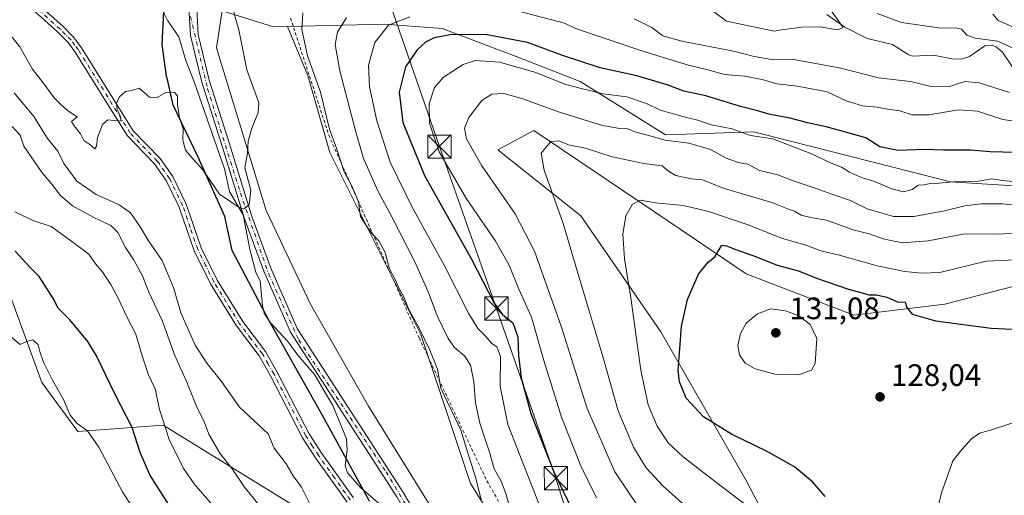
# Model space of a CAD drawing. Units: metres. Extents: x 616612 to 620036, y 4791898 to 4794271.
# Drawn here: x 616821 to 617139, y 4793117 to 4793270 of the extents above; entities that cross this region are included whole.
import ezdxf

# ---------------------------------------------------------------- set-up
doc = ezdxf.new("R2010")
doc.units = ezdxf.units.M
doc.header["$MEASUREMENT"] = 0
doc.linetypes.add('DGN Style 2', pattern=[1.648017, 0.98881, -0.659207])
doc.linetypes.add('DGN Style 4', pattern=[2.638475, 1.318413, -0.659207, 0.001648, -0.659207])
for name, color, linetype, lineweight in [('Alambrada', 7, 'DGN Style 2', 0), ('Arbolado forestal CxS', 92, 'Continuous', 0), ('Camino Cxs', 7, 'Continuous', 0), ('Camino eje', 30, 'DGN Style 4', 13), ('Comarca', 135, 'Continuous', 13), ('Comarca CxS', 21, 'Continuous', 0), ('Comunidad autónoma', 142, 'Continuous', 30), ('Comunidad Autónoma CxS', 142, 'Continuous', 0), ('Corriente natural lineal', 142, 'Continuous', 13), ('Curva de nivel maestra', 30, 'Continuous', 30), ('Curva de nivel normal', 30, 'Continuous', 0), ('Matorral CxS', 135, 'Continuous', 0), ('Municipio', 91, 'Continuous', 13), ('Municipio CxS', 4, 'Continuous', 0), ('Pastizal CxS', 92, 'Continuous', 0), ('Pista pavimentada Cxs', 135, 'Continuous', 0), ('Pista pavimentada eje', 135, 'DGN Style 4', 0), ('Prado CxS', 92, 'Continuous', 0), ('Provincia', 7, 'Continuous', 0), ('Provincia CxS', 1, 'Continuous', 0), ('Punto de cota en terreno', 7, 'Continuous', 0), ('Rótulo de punto de cota en terreno', 7, 'Continuous', 0), ('Surgencia fuente', 7, 'Continuous', 0), ('Tendido', 6, 'Continuous', 0), ('Torre de tendido puntual', 7, 'Continuous', 0)]:
    doc.layers.add(name, color=color, linetype=linetype, lineweight=lineweight)
doc.styles.add('Style-Arial', font='txt')

# ---------------------------------------------------------------- blocks, each defined once
blk = doc.blocks.new('*U14')
at = {"layer": 'Municipio CxS', "color": 4, "linetype": 'Continuous', "lineweight": 0, "flags": 128}
blk.add_lwpolyline([(616933.752, 4793114.61905), (616919.011, 4793141.55905), (616901.392, 4793172.89605), (616889.402, 4793195.56305), (616887.035, 4793206.58405), (616878.414, 4793225.75405), (616870.346, 4793242.51705), (616869.606, 4793245.85305), (616868.716, 4793249.86005), (616868.265, 4793251.89005), (616866.802, 4793262.16505), (616867.628, 4793279.22405)], dxfattribs=at)
blk = doc.blocks.new('5PATER')
at = {"layer": 'Matorral CxS', "linetype": 'Continuous', "lineweight": 0}
h = blk.add_hatch(color=51, dxfattribs=at)
edge = h.paths.add_edge_path()
edge.add_ellipse((0, 0), major_axis=(-0.11, -0.111), ratio=0.999422, start_angle=0, end_angle=360)
blk = doc.blocks.new('5TTEND')
at = {"layer": 'Surgencia fuente', "color": 7, "linetype": 'Continuous', "lineweight": 0}
for p, q in [((-0.375, 0.3754), (0.375, -0.3746)), ((0.372, 0.3784), (-0.372, -0.3776))]:
    blk.add_line(p, q, dxfattribs=at)
at = {"layer": 'Surgencia fuente', "color": 7, "linetype": 'Continuous', "lineweight": 0, "flags": 128}
blk.add_lwpolyline([(-0.375, -0.3746), (0.375, -0.3746), (0.375, 0.3754), (-0.375, 0.3754), (-0.372, -0.3776)], dxfattribs=at)

msp = doc.modelspace()

# ---------------------------------------------------------------- linework, layer by layer
at = {"layer": 'Alambrada', "color": 7, "linetype": 'DGN Style 2', "lineweight": 0}
msp.add_polyline3d([(616908.2601, 4793270.6801, 92.4438), (616920.6201, 4793232.9001, 91.4039), (616949.8101, 4793167.3401, 92.7864), (616971.6901, 4793121.1301, 96.4697), (617010.3501, 4793053.8601, 98.8298), (617029.4201, 4793018.3501, 101.1564), (617035.3201, 4793006.2001, 97.0678), (617040.6901, 4792995.1601, 96.3197), (617041.2401, 4792994.0201, 95.9966), (617048.7901, 4792976.3901, 97.6479), (617048.0701, 4792971.9001, 97.7315), (617037.1701, 4792960.4001, 94.3773)], dxfattribs=at)
at = {"layer": 'Arbolado forestal CxS', "color": 92, "linetype": 'Continuous', "lineweight": 0}
for points in [[(617026.9445, 4792820.6399, 93.7209), (617041.7613, 4792854.5067, 94.6039), (617044.9363, 4792894.7235, 88.9804), (617048.1113, 4792908.4817, 86.856), (616984.6111, 4792962.4569, 90.5128), (616959.2111, 4793010.0821, 89.2638), (616908.4111, 4793113.7989, 87.1141), (616867.1359, 4793139.1989, 96.1679), (616839.6191, 4793137.0823, 105.6015), (616827.9775, 4793152.9573, 106.047), (616800.4607, 4793228.0991, 93.837), (616778.2357, 4793230.2157, 96.4784), (616739.0773, 4793221.7491, 95.4893), (616713.6773, 4793205.8741, 91.4306), (616704.1523, 4793179.4157, 88.5808), (616685.5741, 4793165.9833, 78.8239), (616685.2286, 4793166.9008, 78.6742), (616662.9971, 4793167.4771, 85.3426), (616661.6341, 4793167.5171, 85.729), (616661.8189, 4793209.0491, 79.3891), (616647.0021, 4793251.3825, 76.966), (616662.8771, 4793300.0659, 76.5617)], [(617181.1031, 4793214.0119, 108.0021), (617121.3619, 4793217.8035, 104.9263), (617070.1803, 4793230.7883, 104.1315), (617057.8275, 4793233.9221, 104.4149), (617029.3991, 4793233.0085, 109.1713), (617001.8473, 4793250.2275, 103.4546), (616981.1823, 4793258.2633, 103.2056), (616957.2365, 4793267.3625, 97.0891), (616938.6223, 4793268.6923, 93.3316), (616907.2457, 4793267.9177, 83.0504), (616902.7809, 4793267.8075, 81.7143), (616886.1645, 4793273.0271, 79.4285), (616884.4089, 4793261.0881, 79.6088), (616900.4425, 4793208.5391, 80.5309), (616914.6939, 4793178.2559, 81.7035), (616933.3993, 4793145.3015, 82.1819), (616956.1013, 4793108.8007, 83.0259)], [(616907.2457, 4793267.9177, 83.0504), (616902.7809, 4793267.8075, 81.7143), (616886.1645, 4793273.0271, 79.4285), (616884.4089, 4793261.0881, 79.6088), (616900.4425, 4793208.5391, 80.5309), (616914.6939, 4793178.2559, 81.7035), (616933.3993, 4793145.3015, 82.1819), (616956.1013, 4793108.8007, 83.0259)], [(617243.9535, 4793160.5431, 104.5222), (617241.3841, 4793172.6997, 101.6928), (617231.8105, 4793196.4119, 98.2633), (617214.0067, 4793188.0603, 105.4241), (617212.7501, 4793187.4709, 106.1938), (617181.1031, 4793214.0119, 108.0021), (617121.3619, 4793217.8035, 104.9263), (617070.1803, 4793230.7883, 104.1315), (617057.8275, 4793233.9221, 104.4149), (617029.3991, 4793233.0085, 109.1713), (617001.8473, 4793250.2275, 103.4546), (616981.1823, 4793258.2633, 103.2056), (616957.2365, 4793267.3625, 97.0891), (616938.6223, 4793268.6923, 93.3316), (616907.2457, 4793267.9177, 83.0504)], [(617026.9445, 4792820.6399, 93.7209), (617041.7613, 4792854.5067, 94.6039), (617044.9363, 4792894.7235, 88.9804), (617048.1113, 4792908.4817, 86.856), (616984.6111, 4792962.4569, 90.5128), (616959.2111, 4793010.0821, 89.2638), (616908.4111, 4793113.7989, 87.1141), (616867.1359, 4793139.1989, 96.1679), (616839.6191, 4793137.0823, 105.6015), (616827.9775, 4793152.9573, 106.047), (616800.4607, 4793228.0991, 93.837), (616778.2357, 4793230.2157, 96.4784), (616739.0773, 4793221.7491, 95.4893), (616713.6773, 4793205.8741, 91.4306), (616704.1523, 4793179.4157, 88.5808), (616685.5741, 4793165.9833, 78.8239)]]:
    msp.add_polyline3d(points, dxfattribs=at)
at = {"layer": 'Camino Cxs', "color": 7, "linetype": 'Continuous', "lineweight": 0}
for points in [[(616825.3801, 4793276.4201, 89.9061), (616834.7301, 4793268.0401, 89.1516), (616838.3301, 4793264.4001, 86.7694), (616840.8001, 4793261.1101, 84.5113), (616857.4901, 4793234.3001, 88.8006), (616866.1601, 4793225.3001, 93.6586), (616870.3001, 4793219.5401, 93.757), (616874.5901, 4793210.6001, 89.9857), (616879.4401, 4793196.4201, 93.2769), (616884.6101, 4793186.0401, 95.1277), (616892.8701, 4793172.6301, 88.8385), (616900.2301, 4793162.9301, 85.0245), (616903.9801, 4793156.3201, 84.5615), (616914.2701, 4793136.3601, 90.3719), (616918.4001, 4793129.9901, 97.0654), (616928.6101, 4793115.6801, 102.3696)], [(616825.3801, 4793276.4201, 89.9061), (616834.7301, 4793268.0401, 89.1516), (616838.3301, 4793264.4001, 86.7694), (616840.8001, 4793261.1101, 84.5113), (616857.4901, 4793234.3001, 88.8006), (616866.1601, 4793225.3001, 93.6586), (616870.3001, 4793219.5401, 93.757), (616874.5901, 4793210.6001, 89.9857), (616879.4401, 4793196.4201, 93.2769), (616884.6101, 4793186.0401, 95.1277), (616892.8701, 4793172.6301, 88.8385), (616900.2301, 4793162.9301, 85.0245), (616903.9801, 4793156.3201, 84.5615), (616914.2701, 4793136.3601, 90.3719), (616918.4001, 4793129.9901, 97.0654), (616928.6101, 4793115.6801, 102.3696)], [(616926.5101, 4793114.3201, 101.6848), (616916.3301, 4793128.5801, 98.6767), (616912.1101, 4793135.1001, 93.9679), (616901.7801, 4793155.1301, 85.0575), (616898.1301, 4793161.5501, 83.5415), (616890.8101, 4793171.2201, 89.9217), (616882.4301, 4793184.8301, 92.0705), (616877.1301, 4793195.4601, 94.8648), (616872.2701, 4793209.6501, 88.3524), (616868.1401, 4793218.2601, 92.727), (616864.2401, 4793223.6901, 93.1703), (616855.5101, 4793232.7501, 93.6615), (616838.7301, 4793259.7001, 87.9855), (616836.4401, 4793262.7701, 87.6602), (616833.0101, 4793266.2201, 89.2839), (616823.6201, 4793274.6401, 90.9753)], [(616926.5101, 4793114.3201, 101.6848), (616916.3301, 4793128.5801, 98.6767), (616912.1101, 4793135.1001, 93.9679), (616901.7801, 4793155.1301, 85.0575), (616898.1301, 4793161.5501, 83.5415), (616890.8101, 4793171.2201, 89.9217), (616882.4301, 4793184.8301, 92.0705), (616877.1301, 4793195.4601, 94.8648), (616872.2701, 4793209.6501, 88.3524), (616868.1401, 4793218.2601, 92.727), (616864.2401, 4793223.6901, 93.1703), (616855.5101, 4793232.7501, 93.6615), (616838.7301, 4793259.7001, 87.9855), (616836.4401, 4793262.7701, 87.6602), (616833.0101, 4793266.2201, 89.2839), (616823.6201, 4793274.6401, 90.9753)]]:
    msp.add_polyline3d(points, dxfattribs=at)
at = {"layer": 'Camino eje', "color": 30, "linetype": 'DGN Style 4', "lineweight": 13}
msp.add_polyline3d([(616927.5601, 4793115.0001, 102.3791), (616922.4551, 4793122.1551, 100.9567), (616917.3651, 4793129.2851, 97.6189), (616915.3001, 4793132.4701, 95.1818), (616913.1901, 4793135.7301, 92.1257), (616902.8801, 4793155.7251, 84.5811), (616901.0551, 4793158.9351, 84.0694), (616899.1801, 4793162.2401, 83.8954), (616895.5001, 4793167.0901, 88.0783), (616891.8401, 4793171.9251, 88.9497), (616883.5201, 4793185.4351, 93.5874), (616880.9351, 4793190.6251, 98.4099), (616878.2851, 4793195.9401, 93.8317), (616875.8551, 4793203.0351, 84.5071), (616873.4301, 4793210.1251, 89.1598), (616869.2201, 4793218.9001, 93.2968), (616865.2001, 4793224.4951, 93.4497), (616856.5001, 4793233.5251, 91.3201), (616839.7651, 4793260.4051, 86.1669), (616838.6201, 4793261.9401, 86.3341), (616837.3851, 4793263.5851, 87.2071), (616835.5851, 4793265.4051, 88.2473), (616833.8701, 4793267.1301, 88.8807), (616824.5001, 4793275.5301, 90.4141)], dxfattribs=at)
at = {"layer": 'Comarca', "color": 135, "linetype": 'Continuous', "lineweight": 13, "flags": 128}
msp.add_lwpolyline([(616933.752, 4793114.6191), (616919.011, 4793141.5591), (616901.392, 4793172.8961), (616889.402, 4793195.5631), (616887.035, 4793206.5841), (616878.414, 4793225.7541), (616870.346, 4793242.5171), (616869.606, 4793245.8531), (616868.716, 4793249.8601), (616868.265, 4793251.8901), (616866.802, 4793262.1651), (616867.628, 4793279.2241)], dxfattribs=at)
at = {"layer": 'Comarca CxS', "color": 21, "linetype": 'Continuous', "lineweight": 0, "flags": 128}
msp.add_lwpolyline([(616933.752, 4793114.6191), (616919.011, 4793141.5591), (616901.392, 4793172.8961), (616889.402, 4793195.5631), (616887.035, 4793206.5841), (616878.414, 4793225.7541), (616870.346, 4793242.5171), (616869.606, 4793245.8531), (616868.716, 4793249.86), (616868.265, 4793251.8901), (616866.802, 4793262.165), (616867.628, 4793279.2241)], dxfattribs=at)
at = {"layer": 'Comunidad autónoma', "color": 142, "linetype": 'Continuous', "lineweight": 30, "flags": 128}
msp.add_lwpolyline([(616933.752, 4793114.6191), (616919.011, 4793141.5591), (616901.392, 4793172.8961), (616889.402, 4793195.5631), (616887.035, 4793206.5841), (616878.414, 4793225.7541), (616870.346, 4793242.5171), (616869.606, 4793245.8531), (616868.716, 4793249.8601), (616868.265, 4793251.8901), (616866.802, 4793262.1651), (616867.628, 4793279.2241)], dxfattribs=at)
at = {"layer": 'Comunidad Autónoma CxS', "color": 142, "linetype": 'Continuous', "lineweight": 0, "flags": 128}
msp.add_lwpolyline([(616933.752, 4793114.6191), (616919.011, 4793141.5591), (616901.392, 4793172.8961), (616889.402, 4793195.5631), (616887.035, 4793206.5841), (616878.414, 4793225.7541), (616870.346, 4793242.5171), (616869.606, 4793245.8531), (616868.716, 4793249.86), (616868.265, 4793251.8901), (616866.802, 4793262.165), (616867.628, 4793279.2241)], dxfattribs=at)
at = {"layer": 'Corriente natural lineal', "color": 142, "linetype": 'Continuous', "lineweight": 13}
for points in [[(616941.3583, 4793109.931, 81.2181), (616930.9072, 4793118.9839, 81.2793), (616926.7047, 4793123.7203, 81.184), (616925.8784, 4793126.0118, 81.1287), (616926.6097, 4793131.0506, 80.8656), (616926.3092, 4793134.7204, 80.8456), (616921.9532, 4793145.5013, 80.9965), (616915.9881, 4793155.5231, 81.0824), (616910.5811, 4793161.7692, 80.3286), (616907.3958, 4793166.2211, 80.6854), (616901.7224, 4793172.3564, 80.7329), (616899.767, 4793175.3177, 80.8593), (616899.1768, 4793177.7399, 80.8409), (616898.4199, 4793185.7597, 80.655), (616897.0975, 4793188.5404, 80.482), (616895.1765, 4793195.9963, 79.8102), (616892.9593, 4793207.1644, 79.1048), (616888.5924, 4793214.6136, 79.1405), (616886.9307, 4793222.0318, 78.9609), (616877.1091, 4793250.047, 79.0406), (616874.4061, 4793256.9463, 78.8149), (616872.1568, 4793264.6533, 78.615), (616868.5992, 4793269.7923, 78.9178), (616867.4356, 4793272.2027, 78.6936)], [(617141.529, 4793254.6954, 89.1902), (617138.1848, 4793259.6352, 89.615), (617136.2428, 4793261.2963, 89.7592), (617134.8324, 4793261.943, 89.6977), (617132.5263, 4793261.6833, 89.3277), (617127.4838, 4793258.2713, 88.0597), (617124.9308, 4793257.4401, 87.4725), (617121.8589, 4793257.4719, 87.0405), (617115.9488, 4793258.6811, 87.1351), (617109.0875, 4793258.4061, 87.2257), (617107.6858, 4793258.9123, 87.2839), (617102.6517, 4793262.1089, 86.8772), (617094.5327, 4793264.1257, 86.4911), (617087.2985, 4793267.7304, 85.4395), (617081.4541, 4793271.8742, 85.7487)]]:
    msp.add_polyline3d(points, dxfattribs=at)
at = {"layer": 'Curva de nivel maestra', "color": 30, "linetype": 'Continuous', "lineweight": 30, "flags": 128}
for points, elevation in [([(617142.43, 4793227.2701), (617134.2, 4793227.4401), (617127.85, 4793228.0301), (617119.13, 4793228.0401), (617112.88, 4793228.2601), (617104.49, 4793227.9101), (617098.55, 4793229.0701), (617094.05, 4793231.9501), (617088.66, 4793233.5101), (617081.3, 4793235.5201), (617075.18, 4793236.8801), (617070.07, 4793238.2401), (617062.69, 4793239.6001), (617058.77, 4793240.8101), (617053.56, 4793242.1201), (617042.38, 4793245.5201), (617035.24, 4793247.1001), (617029.88, 4793249.1501), (617020.07, 4793252.0801), (617008.23, 4793254.6001), (616996.43, 4793258.4601), (616984.8, 4793262.8301), (616971.79, 4793265.2301), (616960.35, 4793265.3401), (616954.69, 4793264.3201), (616951.86, 4793262.9501), (616949.14, 4793260.4601), (616945.4, 4793254.9401), (616943.35, 4793246.7801), (616944.57, 4793236.9301), (616951.48, 4793219.8501), (616966.73, 4793192.7601), (616974.07, 4793178.5601), (616976.76, 4793174.9501), (616980.08, 4793172.2401), (616981.68, 4793167.7201), (616981.88, 4793161.6801), (616982.73, 4793154.4901), (616985.85, 4793142.9301), (616993.27, 4793124.0801), (617000.74, 4793108.7201)], 100), ([(617080.9, 4793116.1701), (617076.79, 4793120.8201), (617071.01, 4793125.6801), (617062.01, 4793130.7201), (617050.7, 4793136.2101), (617041.65, 4793141.8601), (617036.03, 4793147.9201), (617033.9, 4793153.1401), (617033.47, 4793156.8401), (617034.48, 4793171.0801), (617036.46, 4793179.7501), (617039.99, 4793187.9201), (617042.99, 4793191.7501), (617045.34, 4793193.5701), (617047.51, 4793197.3201), (617049.08, 4793197.1401), (617052.03, 4793195.8801), (617058.7, 4793193.5301), (617065.37, 4793190.8901), (617072.28, 4793189.0401), (617078.16, 4793186.6401), (617088.46, 4793183.1201), (617092.91, 4793181.9701), (617095.06, 4793181.2801), (617097.53, 4793181.2401), (617100.83, 4793180.5401), (617104.29, 4793179.0001), (617106.81, 4793178.8601), (617107.25, 4793177.1401), (617109.03, 4793175.0201), (617116.53, 4793172.8301), (617134.55, 4793170.4801), (617143.43, 4793170.0801)], 125), ([(616868.88, 4793113.6101), (616862.8, 4793123.1501), (616859.7, 4793130.3001), (616857.16, 4793138.3701), (616851.63, 4793149.0801), (616845.64, 4793161.5201), (616842.79, 4793166.2201), (616836.97, 4793173.1801), (616833.26, 4793176.9601), (616831.48, 4793180.3101), (616827.08, 4793187.2101), (616824.3, 4793190.0201), (616819.36, 4793195.3801)], 100)]:
    msp.add_lwpolyline(points, dxfattribs=dict(at, elevation=elevation))
at = {"layer": 'Curva de nivel normal', "color": 30, "linetype": 'Continuous', "lineweight": 0, "flags": 128}
for points, elevation in [([(616816.84, 4793266.4), (616820.86, 4793261.4), (616824.92, 4793254.16), (616828.43, 4793249.79), (616831.95, 4793244.97), (616834.45, 4793242.47), (616836.57, 4793240.59), (616839.36, 4793238.83), (616837.57, 4793237.26), (616838.42, 4793235.85), (616840.4, 4793233.26), (616841.49, 4793231.18), (616843.5, 4793229.84), (616845.03, 4793228.44), (616845.62, 4793229.36), (616845.94, 4793232.06), (616847.57, 4793236.32), (616849.26, 4793237.85), (616851.36, 4793237.55), (616853.6, 4793237.37), (616853.21, 4793239.25), (616852.24, 4793241.12), (616852.03, 4793243.07), (616852.88, 4793245.14), (616854.97, 4793246.95), (616857.05, 4793247.32), (616859.38, 4793248.08), (616862.72, 4793245.18), (616865.22, 4793244.99), (616868.04, 4793246.63), (616870.7, 4793246.72), (616871.74, 4793245.62), (616871.76, 4793242.74), (616872.42, 4793238.51), (616873.63, 4793234.93), (616873.54, 4793231.22), (616874.33, 4793227.98), (616876.8, 4793225.06), (616879.99, 4793221.66), (616885.32, 4793213.77), (616892.01, 4793209.25), (616893.4, 4793209.14), (616894.92, 4793210.48), (616895.42, 4793215.04), (616893.53, 4793222.27), (616894.39, 4793227.07), (616894.63, 4793230.93), (616895.78, 4793235.17), (616897.81, 4793240.22), (616898.05, 4793243.28), (616894.11, 4793253.97), (616891.57, 4793266.92), (616889.12, 4793275.52)], 80), ([(617145.76, 4793236.86), (617138.27, 4793237.89), (617130.11, 4793240.6), (617124.03, 4793241.08), (617114.45, 4793239.46), (617109.04, 4793239.4), (617104.99, 4793240.7), (617101.18, 4793241.22), (617097.75, 4793241.96), (617092.98, 4793242.35), (617087.7, 4793243.98), (617081.53, 4793246.84), (617071.96, 4793248.74), (617065.34, 4793249.41), (617060.58, 4793250.81), (617054.83, 4793251.92), (617048.36, 4793252.41), (617042.98, 4793253.92), (617036.82, 4793255.52), (617027.97, 4793258.2), (617021.04, 4793260.32), (617000.25, 4793267.32), (616996.75, 4793269.06), (616982.31, 4793272.8)], 95), ([(617082.91, 4793273.07), (617085.82, 4793269.07), (617086.6, 4793267.52), (617084.85, 4793266.89), (617079.27, 4793267.91), (617073.4, 4793267.78), (617066.8, 4793266.84), (617064.47, 4793266.51), (617049.03, 4793269.73), (617044.81, 4793272.84)], 85), ([(616912.24, 4793272.36), (616911.88, 4793267.04), (616913.74, 4793258.54), (616917.96, 4793246.72), (616920.83, 4793234.77), (616923.12, 4793228.7), (616925.63, 4793220.97), (616928.06, 4793216.51), (616930.18, 4793211.29), (616930.87, 4793206.63), (616932.89, 4793203.39), (616934.5, 4793201.08), (616936.82, 4793198.7), (616938.86, 4793194.9), (616940.28, 4793189.67), (616942.09, 4793186.25), (616943.4, 4793183.27), (616944.81, 4793180.67), (616946.37, 4793176.73), (616949.67, 4793170.75), (616953.29, 4793163.41), (616955.73, 4793157.31), (616956.76, 4793151.08), (616963.31, 4793137.52), (616966.45, 4793127.11), (616968.08, 4793122.08), (616969.83, 4793115)], 85), ([(616979.5, 4793110.72), (616977.94, 4793116.75), (616976.31, 4793121.08), (616973.98, 4793125.09), (616972.47, 4793130.43), (616969.41, 4793139.78), (616967.97, 4793146.34), (616967.45, 4793153.26), (616966.38, 4793158.55), (616964.53, 4793161.5), (616961.21, 4793164.29), (616959.16, 4793167.19), (616955.59, 4793174.54), (616953.09, 4793181.51), (616948.63, 4793191.46), (616941.02, 4793206.5), (616936.6, 4793214.71), (616931.81, 4793225.28), (616929.14, 4793234.71), (616924.19, 4793253.64), (616922.68, 4793262.16), (616923.44, 4793266.15), (616926.36, 4793270.86)], 90), ([(616946.83, 4793271.08), (616939.88, 4793268.44), (616935.5, 4793262.81), (616933.43, 4793255.48), (616933.75, 4793248.45), (616936.16, 4793237.52), (616940.4, 4793224.1), (616947.52, 4793209.56), (616957.87, 4793190.9), (616965.69, 4793175.4), (616968.71, 4793170.42), (616971.36, 4793167.77), (616973.14, 4793165.61), (616974.94, 4793164.46), (616976.08, 4793161.33), (616975.92, 4793151.75), (616978.4, 4793139.41), (616988.34, 4793114.08)], 95), ([(617019.29, 4793270.4), (617024.95, 4793267.64), (617028.52, 4793265), (617034.64, 4793263.22), (617051.36, 4793260.05), (617057.97, 4793258.27), (617064.27, 4793257.19), (617070.24, 4793257.41), (617085.95, 4793254.46), (617098.14, 4793251.43), (617108.46, 4793250.16), (617115.62, 4793248.43), (617121.09, 4793248.58), (617126.03, 4793250.22), (617130.63, 4793249.81), (617140.43, 4793246.66)], 90), ([(617142.88, 4793260.37), (617136.68, 4793263.18), (617129.38, 4793264.2), (617126.7, 4793265.16), (617124.98, 4793267.15), (617123, 4793267.56), (617118.33, 4793267.48), (617105.62, 4793269.29), (617097.77, 4793272.19)], 90), ([(617135.1, 4793271.94), (617136.8, 4793269.9), (617146.69, 4793265.64)], 95), ([(617144.74, 4793217.54), (617138.15, 4793218.18), (617134.8, 4793218.78), (617130.39, 4793218.02), (617123.36, 4793217.88), (617117.7, 4793217.3), (617114.96, 4793217.23), (617112.74, 4793216.85), (617110.98, 4793216.7), (617109, 4793215.28), (617106.2, 4793214.56), (617102.46, 4793215.5), (617096.9, 4793217.94), (617092.66, 4793219.16), (617088.73, 4793220.96), (617086.24, 4793222.49), (617082.62, 4793223.96), (617076.5, 4793226.87), (617064.03, 4793231.67), (617056.86, 4793232.72), (617050.91, 4793234.95), (617044.26, 4793236.16), (617039.38, 4793237.86), (617036.55, 4793238.45), (617033.88, 4793239.26), (617027.68, 4793240.92), (617023.21, 4793243.13), (617016.84, 4793245.27), (617009.2, 4793246.25), (617002.6, 4793247.78), (616997.22, 4793249.25), (616987.19, 4793253.22), (616975.72, 4793256.42), (616968.05, 4793256.99), (616963.97, 4793255.72), (616957.67, 4793251.6), (616954.72, 4793248.22), (616953.06, 4793243.02), (616953.19, 4793236.73), (616956.3, 4793227.47), (616965.12, 4793212.25), (616974.4, 4793198.87), (616978.92, 4793190.85), (616982, 4793183.08), (616986.1, 4793174.08), (616990.06, 4793160.08), (616995.76, 4793141.75), (617002.04, 4793126.08), (617007.1, 4793115.72)], 105), ([(616914.91, 4793112.85), (616911.78, 4793119.13), (616909.14, 4793122.85), (616906.83, 4793126.7), (616903.01, 4793131.79), (616901.04, 4793136.35), (616891.81, 4793145.02), (616885.96, 4793153.29), (616881.2, 4793159.22), (616877.43, 4793165.06), (616872.79, 4793175.51), (616870.56, 4793183.36), (616866.81, 4793192.4), (616862.37, 4793198.74), (616859.75, 4793203.28), (616856.57, 4793207.75), (616852.88, 4793210.34), (616845.54, 4793213.7), (616839.27, 4793217.97), (616835.01, 4793223.76), (616833.1, 4793227.64), (616829.81, 4793231.82), (616825.32, 4793238.87), (616818.98, 4793246.5)], 85), ([(617143.32, 4793210.16), (617138.16, 4793210.65), (617131.31, 4793210.68), (617126.04, 4793210.08), (617119.42, 4793208.46), (617109.56, 4793206.6), (617102.94, 4793206.62), (617094.48, 4793209.05), (617089.13, 4793211.8), (617082.78, 4793213.89), (617078.02, 4793215.68), (617070.92, 4793218.03), (617065.66, 4793220.04), (617059.71, 4793221.42), (617055.95, 4793223.45), (617052.84, 4793224.04), (617048.92, 4793225.39), (617043.92, 4793228.19), (617036.9, 4793230.23), (617029.3, 4793231.24), (617023.53, 4793232.9), (617019.77, 4793233.8), (617017.23, 4793234.93), (617014.58, 4793234.98), (617009, 4793235.98), (616995.45, 4793240.14), (616983, 4793244.76), (616977.11, 4793246.3), (616973.3, 4793246.15), (616970.09, 4793244.06), (616965.84, 4793238.52), (616964.42, 4793235.1), (616965.09, 4793231.72), (616970, 4793222.98), (616980.82, 4793207.4), (616987.08, 4793195.4), (616995.63, 4793171.17), (617004.04, 4793144.58), (617013.05, 4793124.09), (617020.48, 4793112.85)], 110), ([(616818.34, 4793235.69), (616820.98, 4793232.86), (616822.19, 4793229.3), (616828.04, 4793220.73), (616831.18, 4793217.07), (616833.94, 4793213.32), (616837.84, 4793210.04), (616844.72, 4793206.22), (616850.24, 4793203.7), (616852.49, 4793201.4), (616854.95, 4793196.56), (616857.51, 4793192.71), (616860.42, 4793187.45), (616862.51, 4793182.15), (616866.79, 4793172.99), (616870.88, 4793161.64), (616874.81, 4793153.09), (616877.76, 4793145.51), (616880.48, 4793140.07), (616881.83, 4793136.24), (616885.44, 4793130.13), (616889.42, 4793125.11), (616893.4, 4793119.15), (616898.55, 4793112.79)], 90), ([(617039.7, 4793109.56), (617028.52, 4793119.56), (617023.08, 4793125.42), (617018.99, 4793132.09), (617014.05, 4793143.75), (617009.11, 4793161.35), (617001.65, 4793186.16), (616996.34, 4793204.28), (616990.14, 4793221.5), (616989.23, 4793227), (616990.83, 4793229.03), (616992.29, 4793230.78), (616994.92, 4793231.02), (616997.99, 4793229.75), (617003.54, 4793228.63), (617012.15, 4793225.86), (617022.33, 4793223.72), (617028.3, 4793222.9), (617030.34, 4793221.23), (617032.67, 4793219.82), (617037.7, 4793218.74), (617041.26, 4793218.48), (617048.03, 4793215.71), (617063.7, 4793211.11), (617069.03, 4793209), (617071.03, 4793208.28), (617073.21, 4793206.98), (617076.29, 4793206.28), (617081.34, 4793205.45), (617089.92, 4793202.24), (617095.18, 4793200.95), (617099.67, 4793199.37), (617105.84, 4793198.07), (617114.14, 4793198.72), (617126.03, 4793200.95), (617136.18, 4793200.84), (617149.28, 4793201.38)], 115), ([(617058.13, 4793111.31), (617045.52, 4793120.85), (617035.09, 4793128.93), (617030.22, 4793133.48), (617026.72, 4793138.89), (617023.78, 4793145.72), (617021.36, 4793156.98), (617018.16, 4793180.28), (617016.14, 4793192.92), (617015.58, 4793200.92), (617016.57, 4793206.78), (617018.7, 4793210.6), (617021.29, 4793211.83), (617026.12, 4793211.02), (617035.08, 4793210.11), (617042.94, 4793208.31), (617056.37, 4793203.74), (617066.85, 4793199.56), (617074.68, 4793197.28), (617079.53, 4793195.44), (617085.14, 4793194.21), (617097.7, 4793190.68), (617106.6, 4793188.8), (617111.99, 4793188.31), (617117.94, 4793188.48), (617132.91, 4793192.11), (617142.54, 4793192.61)], 120), ([(616883.91, 4793112.4), (616877.11, 4793120.24), (616873.65, 4793125.17), (616869.09, 4793134.55), (616865.96, 4793144.27), (616864.57, 4793150.94), (616862.34, 4793155.65), (616859.98, 4793162.62), (616858.33, 4793168.56), (616855.26, 4793174.42), (616852.65, 4793180.21), (616850.26, 4793184.62), (616847.42, 4793188.78), (616845.3, 4793191.32), (616843.09, 4793194.4), (616837.22, 4793198.88), (616831.02, 4793203.34), (616825.34, 4793205.2), (616819.2, 4793208.05)], 95), ([(617063.36, 4793176.77), (617059.03, 4793175.16), (617055.43, 4793172.12), (617053.54, 4793168.82), (617052.74, 4793164.88), (617053.28, 4793161.9), (617055.1, 4793159.16), (617058.29, 4793157.32), (617065.1, 4793155.53), (617072.36, 4793155.38), (617076.5, 4793156.9), (617077.7, 4793159.04), (617078.26, 4793167.14), (617076.06, 4793171.64), (617072.45, 4793174.5), (617068.06, 4793176.15), (617063.36, 4793176.77)], 130), ([(616859.75, 4793108.94), (616854.13, 4793117.36), (616846.33, 4793132.08), (616842.71, 4793137.37), (616839.38, 4793139.66), (616837.1, 4793142.35), (616834.95, 4793147.43), (616831.5, 4793153.53), (616828.53, 4793159.55), (616827.28, 4793162.95), (616826.73, 4793165.16), (616825.05, 4793166.74), (616823.05, 4793166.23), (616820.97, 4793165.18), (616817.7, 4793167.97)], 105), ([(617149.01, 4792963.59), (617128.13, 4792988.95), (617116.19, 4793002.01), (617112.7, 4793008.76), (617108.52, 4793021.25), (617106.37, 4793036.43), (617104.34, 4793054.39), (617105.38, 4793069.4), (617108.54, 4793083.76), (617111.84, 4793094.33), (617114.9, 4793102.98), (617118.46, 4793117.33), (617122.16, 4793127.64), (617125.12, 4793131.41), (617128.13, 4793134.71), (617130.74, 4793136.56), (617134.66, 4793137.69), (617145.54, 4793141.26)], 130)]:
    msp.add_lwpolyline(points, dxfattribs=dict(at, elevation=elevation))
at = {"layer": 'Municipio', "color": 91, "linetype": 'Continuous', "lineweight": 13, "flags": 128}
msp.add_lwpolyline([(616933.752, 4793114.6191), (616919.011, 4793141.5591), (616901.392, 4793172.8961), (616889.402, 4793195.5631), (616887.035, 4793206.5841), (616878.414, 4793225.7541), (616870.346, 4793242.5171), (616869.606, 4793245.8531), (616868.716, 4793249.8601), (616868.265, 4793251.8901), (616866.802, 4793262.1651), (616867.628, 4793279.2241)], dxfattribs=at)
at = {"layer": 'Pastizal CxS', "color": 92, "linetype": 'Continuous', "lineweight": 0}
for points in [[(617116.8947, 4792851.5479, 89.0021), (617110.0031, 4792888.2995, 93.6014), (617072.1013, 4792930.7913, 92.694), (617039.4941, 4792960.3399, 89.6507), (617051.8647, 4792975.1851, 97.4233), (617025.1433, 4793032.1877, 94.3708), (617007.3287, 4793062.4705, 90.3407), (616979.7163, 4793098.9873, 86.4569), (616966.3557, 4793120.3633, 84.0279), (616950.3223, 4793168.4595, 84.3944), (616920.9283, 4793227.2435, 82.5234), (616913.8025, 4793252.1825, 83.4687), (616907.2457, 4793267.9177, 83.0504), (616938.6223, 4793268.6923, 93.3316), (616957.2365, 4793267.3625, 97.0891), (616981.1823, 4793258.2633, 103.2056), (617001.8473, 4793250.2275, 103.4546), (617029.3991, 4793233.0085, 109.1713), (617057.8275, 4793233.9221, 104.4149), (617070.1803, 4793230.7883, 104.1315), (617121.3619, 4793217.8035, 104.9263), (617181.1031, 4793214.0119, 108.0021)], [(617243.9535, 4793160.5431, 104.5222), (617241.3841, 4793172.6997, 101.6928), (617231.8105, 4793196.4119, 98.2633), (617214.0067, 4793188.0603, 105.4241), (617212.7501, 4793187.4709, 106.1938), (617181.1031, 4793214.0119, 108.0021), (617121.3619, 4793217.8035, 104.9263), (617070.1803, 4793230.7883, 104.1315), (617057.8275, 4793233.9221, 104.4149), (617029.3991, 4793233.0085, 109.1713), (617001.8473, 4793250.2275, 103.4546), (616981.1823, 4793258.2633, 103.2056), (616957.2365, 4793267.3625, 97.0891), (616938.6223, 4793268.6923, 93.3316), (616907.2457, 4793267.9177, 83.0504)], [(616907.2457, 4793267.9177, 83.0504), (616913.8025, 4793252.1825, 83.4687), (616920.9283, 4793227.2435, 82.5234), (616950.3223, 4793168.4595, 84.3944), (616966.3557, 4793120.3633, 84.0279), (616979.7163, 4793098.9873, 86.4569), (617007.3287, 4793062.4705, 90.3407), (617025.1433, 4793032.1877, 94.3708), (617051.8647, 4792975.1851, 97.4233), (617039.4941, 4792960.3399, 89.6507)], [(617160.5293, 4793188.9497, 121.1923), (617119.5567, 4793178.2607, 124.04), (617090.1633, 4793174.6973, 127.6932), (617055.4257, 4793188.0567, 126.387), (617030.4857, 4793204.9791, 121.3389), (616986.8405, 4793234.3703, 113.3951), (616975.2615, 4793228.1353, 112.4767), (617001.9831, 4793206.7595, 117.1388), (617027.8139, 4793169.3519, 122.573), (617055.4263, 4793121.2559, 122.5758), (617076.8037, 4793080.2853, 121.2654), (617096.4001, 4793020.6105, 126.0135), (617106.1977, 4793007.2507, 128.0143), (617123.1213, 4793000.1257, 131.6873), (617140.9357, 4792984.9845, 133.0714)], [(617160.5293, 4793188.9497, 121.1923), (617119.5567, 4793178.2607, 124.04), (617090.1633, 4793174.6973, 127.6932), (617055.4257, 4793188.0567, 126.387), (617030.4857, 4793204.9791, 121.3389), (616986.8405, 4793234.3703, 113.3951), (616975.2615, 4793228.1353, 112.4767), (617001.9831, 4793206.7595, 117.1388), (617027.8139, 4793169.3519, 122.573), (617055.4263, 4793121.2559, 122.5758), (617076.8037, 4793080.2853, 121.2654), (617096.4001, 4793020.6105, 126.0135), (617106.1977, 4793007.2507, 128.0143), (617123.1213, 4793000.1257, 131.6873), (617140.9357, 4792984.9845, 133.0714)], [(617026.9445, 4792820.6399, 93.7209), (617041.7613, 4792854.5067, 94.6039), (617044.9363, 4792894.7235, 88.9804), (617048.1113, 4792908.4817, 86.856), (616984.6111, 4792962.4569, 90.5128), (616959.2111, 4793010.0821, 89.2638), (616908.4111, 4793113.7989, 87.1141), (616867.1359, 4793139.1989, 96.1679), (616839.6191, 4793137.0823, 105.6015), (616827.9775, 4793152.9573, 106.047), (616800.4607, 4793228.0991, 93.837), (616778.2357, 4793230.2157, 96.4784), (616739.0773, 4793221.7491, 95.4893), (616713.6773, 4793205.8741, 91.4306), (616704.1523, 4793179.4157, 88.5808), (616685.5741, 4793165.9833, 78.8239)], [(616800.4607, 4793228.0991, 93.837), (616827.9775, 4793152.9573, 106.047), (616839.6191, 4793137.0823, 105.6015), (616867.1359, 4793139.1989, 96.1679), (616908.4111, 4793113.7989, 87.1141), (616959.2111, 4793010.0821, 89.2638), (616984.6111, 4792962.4569, 90.5128), (617048.1113, 4792908.4817, 86.856), (617044.9363, 4792894.7235, 88.9804), (617041.7613, 4792854.5067, 94.6039), (617026.9445, 4792820.6399, 93.7209)]]:
    msp.add_polyline3d(points, dxfattribs=at)
at = {"layer": 'Pista pavimentada Cxs', "color": 135, "linetype": 'Continuous', "lineweight": 0}
for points in [[(616883.9101, 4793286.2201, 92.7545), (616879.5701, 4793281.0701, 86.9447), (616877.9701, 4793273.8201, 90.7219), (616878.4901, 4793265.3901, 97.1691), (616882.0101, 4793250.6201, 98.9255), (616888.5701, 4793230.0301, 97.593), (616895.6401, 4793206.9401, 89.7907), (616901.9201, 4793189.8601, 97.6513), (616910.4201, 4793170.3701, 95.1151), (616944.7401, 4793117.3201, 90.4295), (616953.8501, 4793101.5501, 94.1103), (616958.6801, 4793087.7701, 93.1494), (616968.5101, 4793058.9801, 93.5183), (616977.2901, 4793038.4301, 91.7883), (616990.6301, 4793010.6001, 93.126), (617000.9301, 4792983.8501, 94.3932), (617008.5701, 4792972.3701, 94.3036), (617017.7701, 4792962.0301, 95.8499), (617025.8901, 4792953.2601, 98.6318), (617026.7601, 4792952.7601, 98.2837), (617026.7677, 4792952.7557, 98.2808)], [(617121.1801, 4792843.9601, 91.9255), (617111.6401, 4792856.3901, 100.3434), (617100.8401, 4792874.0401, 103.2703), (617082.5801, 4792900.7801, 102.4088), (617064.6401, 4792923.9701, 99.1919), (617051.8201, 4792934.9601, 101.5072), (617034.7001, 4792945.2701, 100.5733), (617024.3101, 4792951.2801, 101.6299), (617015.9201, 4792960.3501, 97.2306), (617006.5901, 4792970.8401, 92.8746), (616998.6901, 4792982.6901, 93.2625), (616988.3301, 4793009.6001, 98.2346), (616975.0201, 4793037.4001, 94.7516), (616966.1801, 4793058.0901, 94.1996), (616956.3201, 4793086.9501, 93.9814), (616951.5701, 4793100.5101, 95.3267), (616942.6001, 4793116.0201, 93.1975), (616908.2101, 4793169.1801, 96.8987), (616899.6001, 4793188.9301, 98.5737), (616893.2701, 4793206.1501, 90.7597), (616886.1801, 4793229.2901, 98.7513), (616879.6001, 4793249.9501, 100.384), (616876.0101, 4793265.0201, 99.3533), (616875.4501, 4793274.0201, 94.8119)], [(617121.1801, 4792843.9601, 91.9255), (617111.6401, 4792856.3901, 100.3434), (617100.8401, 4792874.0401, 103.2703), (617082.5801, 4792900.7801, 102.4088), (617064.6401, 4792923.9701, 99.1919), (617051.8201, 4792934.9601, 101.5072), (617034.7001, 4792945.2701, 100.5733), (617024.3101, 4792951.2801, 101.6299), (617015.9201, 4792960.3501, 97.2306), (617006.5901, 4792970.8401, 92.8746), (616998.6901, 4792982.6901, 93.2625), (616988.3301, 4793009.6001, 98.2346), (616975.0201, 4793037.4001, 94.7516), (616966.1801, 4793058.0901, 94.1996), (616956.3201, 4793086.9501, 93.9814), (616951.5701, 4793100.5101, 95.3267), (616942.6001, 4793116.0201, 93.1975), (616908.2101, 4793169.1801, 96.8987), (616899.6001, 4793188.9301, 98.5737), (616893.2701, 4793206.1501, 90.7597), (616886.1801, 4793229.2901, 98.7513), (616879.6001, 4793249.9501, 100.384), (616876.0101, 4793265.0201, 99.3533), (616875.4501, 4793274.0201, 94.8119)], [(616877.9701, 4793273.8201, 90.7219), (616878.4901, 4793265.3901, 97.1691), (616882.0101, 4793250.6201, 98.9255), (616888.5701, 4793230.0301, 97.593), (616895.6401, 4793206.9401, 89.7907), (616901.9201, 4793189.8601, 97.6513), (616910.4201, 4793170.3701, 95.1151), (616944.7401, 4793117.3201, 90.4295), (616953.8501, 4793101.5501, 94.1103)]]:
    msp.add_polyline3d(points, dxfattribs=at)
at = {"layer": 'Pista pavimentada eje', "color": 135, "linetype": 'DGN Style 4', "lineweight": 0}
msp.add_polyline3d([(616875.9801, 4793271.1501, 95.5215), (616881.4901, 4793247.8501, 99.5971), (616892.0801, 4793214.1601, 86.2026), (616901.1801, 4793188.1201, 98.2787), (616910.9201, 4793166.7101, 95.2262), (616939.1001, 4793124.1101, 90.8191), (616953.0801, 4793101.0001, 95.1762), (616964.2701, 4793067.0301, 90.6868), (616972.5401, 4793045.4101, 95.4769), (616985.2501, 4793018.9101, 99.3572), (616990.3301, 4793009.1601, 94.2808), (617002.1601, 4792979.2001, 95.2039), (617008.5101, 4792970.3001, 93.6071), (617024.8201, 4792952.2801, 100.5696), (617046.4301, 4792939.3501, 99.9953), (617054.6901, 4792933.4201, 101.6915), (617066.3401, 4792924.3001, 99.9668), (617083.6401, 4792901.3201, 102.8373), (617101.4301, 4792876.3101, 103.7213), (617113.9301, 4792854.9001, 98.3139), (617121.3087, 4792845.3681, 91.0297)], dxfattribs=at)
at = {"layer": 'Prado CxS', "color": 92, "linetype": 'Continuous', "lineweight": 0}
msp.add_polyline3d([(616907.2457, 4793267.9177, 83.0504), (616913.8025, 4793252.1825, 83.4687), (616920.9283, 4793227.2435, 82.5234), (616950.3223, 4793168.4595, 84.3944), (616966.3557, 4793120.3633, 84.0279), (616979.7163, 4793098.9873, 86.4569), (617007.3287, 4793062.4705, 90.3407), (617025.1433, 4793032.1877, 94.3708), (617051.8647, 4792975.1851, 97.4233), (617039.4941, 4792960.3399, 89.6507), (617029.9991, 4792954.6753, 86.3515), (617025.0129, 4792962.9473, 86.1894), (617014.6763, 4792981.3229, 86.1586), (617004.3397, 4792985.9163, 85.1157), (616981.3687, 4793033.0027, 84.1977), (616960.6957, 4793080.0889, 82.6923), (616959.5465, 4793093.8705, 82.8684), (616956.1013, 4793108.8007, 83.0259), (616933.3993, 4793145.3015, 82.1819), (616914.6939, 4793178.2559, 81.7035), (616900.4425, 4793208.5391, 80.5309), (616884.4089, 4793261.0881, 79.6088), (616886.1645, 4793273.0271, 79.4285), (616902.7809, 4793267.8075, 81.7143)], close=True, dxfattribs=at)
for points in [[(616907.2457, 4793267.9177, 83.0504), (616902.7809, 4793267.8075, 81.7143), (616886.1645, 4793273.0271, 79.4285), (616884.4089, 4793261.0881, 79.6088), (616900.4425, 4793208.5391, 80.5309), (616914.6939, 4793178.2559, 81.7035), (616933.3993, 4793145.3015, 82.1819), (616956.1013, 4793108.8007, 83.0259)], [(616907.2457, 4793267.9177, 83.0504), (616913.8025, 4793252.1825, 83.4687), (616920.9283, 4793227.2435, 82.5234), (616950.3223, 4793168.4595, 84.3944), (616966.3557, 4793120.3633, 84.0279), (616979.7163, 4793098.9873, 86.4569), (617007.3287, 4793062.4705, 90.3407), (617025.1433, 4793032.1877, 94.3708), (617051.8647, 4792975.1851, 97.4233), (617039.4941, 4792960.3399, 89.6507)], [(617140.9357, 4792984.9845, 133.0714), (617123.1213, 4793000.1257, 131.6873), (617106.1977, 4793007.2507, 128.0143), (617096.4001, 4793020.6105, 126.0135), (617076.8037, 4793080.2853, 121.2654), (617055.4263, 4793121.2559, 122.5758), (617027.8139, 4793169.3519, 122.573), (617001.9831, 4793206.7595, 117.1388), (616975.2615, 4793228.1353, 112.4767), (616986.8405, 4793234.3703, 113.3951), (617030.4857, 4793204.9791, 121.3389), (617055.4257, 4793188.0567, 126.387), (617090.1633, 4793174.6973, 127.6932), (617119.5567, 4793178.2607, 124.04), (617160.5293, 4793188.9497, 121.1923)], [(617160.5293, 4793188.9497, 121.1923), (617119.5567, 4793178.2607, 124.04), (617090.1633, 4793174.6973, 127.6932), (617055.4257, 4793188.0567, 126.387), (617030.4857, 4793204.9791, 121.3389), (616986.8405, 4793234.3703, 113.3951), (616975.2615, 4793228.1353, 112.4767), (617001.9831, 4793206.7595, 117.1388), (617027.8139, 4793169.3519, 122.573), (617055.4263, 4793121.2559, 122.5758), (617076.8037, 4793080.2853, 121.2654), (617096.4001, 4793020.6105, 126.0135), (617106.1977, 4793007.2507, 128.0143), (617123.1213, 4793000.1257, 131.6873), (617140.9357, 4792984.9845, 133.0714)]]:
    msp.add_polyline3d(points, dxfattribs=at)
at = {"layer": 'Provincia', "color": 7, "linetype": 'Continuous', "lineweight": 0, "flags": 128}
msp.add_lwpolyline([(616933.752, 4793114.6191), (616919.011, 4793141.5591), (616901.392, 4793172.8961), (616889.402, 4793195.5631), (616887.035, 4793206.5841), (616878.414, 4793225.7541), (616870.346, 4793242.5171), (616869.606, 4793245.8531), (616868.716, 4793249.8601), (616868.265, 4793251.8901), (616866.802, 4793262.1651), (616867.628, 4793279.2241)], dxfattribs=at)
at = {"layer": 'Provincia CxS', "color": 1, "linetype": 'Continuous', "lineweight": 0, "flags": 128}
msp.add_lwpolyline([(616933.752, 4793114.6191), (616919.011, 4793141.5591), (616901.392, 4793172.8961), (616889.402, 4793195.5631), (616887.035, 4793206.5841), (616878.414, 4793225.7541), (616870.346, 4793242.5171), (616869.606, 4793245.8531), (616868.716, 4793249.86), (616868.265, 4793251.8901), (616866.802, 4793262.165), (616867.628, 4793279.2241)], dxfattribs=at)
at = {"layer": 'Tendido', "color": 6, "linetype": 'Continuous', "lineweight": 0}
msp.add_polyline3d([(616942.8933, 4793325.0471, 88.9147), (616926.5643, 4793315.3996, 88.2913), (616956.3579, 4793229.1549, 106.6323), (616974.7847, 4793176.8899, 101.2909), (616993.967, 4793122.0549, 101.1731), (617029.1222, 4793009.4034, 96.1274), (617051.3156, 4792959.2036, 94.7122), (617078.1708, 4792877.3149, 94.2667), (617105.8198, 4792800.0564, 111.1688), (617121.0622, 4792758.2144, 116.4889), (617139.5543, 4792707.452, 116.4545), (617161.7793, 4792615.7737, 126.644)], dxfattribs=at)

# ---------------------------------------------------------------- block references
at = {"layer": 'Municipio CxS', "color": 4, "linetype": 'Continuous', "lineweight": 0}
msp.add_blockref('*U14', (0, 0), dxfattribs=at)
at = {"layer": 'Punto de cota en terreno', "color": 7, "linetype": 'Continuous', "lineweight": 0, "xscale": 10, "yscale": 10, "zscale": 10}
for p in [(617065, 4793169, 131.08), (617098.64, 4793148.31, 128.04)]:
    msp.add_blockref('5PATER', p, dxfattribs=at)
at = {"layer": 'Torre de tendido puntual', "color": 7, "linetype": 'Continuous', "lineweight": 0, "xscale": 10, "yscale": 10, "zscale": 10}
for p in [(616956.3579, 4793229.1549, 106.6323), (616974.7847, 4793176.8899, 101.2909), (616993.967, 4793122.0549, 101.1731)]:
    msp.add_blockref('5TTEND', p, dxfattribs=at)

# ---------------------------------------------------------------- texts
at = {"layer": 'Rótulo de punto de cota en terreno', "color": 7, "linetype": 'Continuous', "lineweight": 0, "style": 'Style-Arial'}
for s, p in [('131,08', (617069.4097, 4793173.4097)), ('128,04', (617102.1678, 4793151.8378))]:
    msp.add_text(s, height=7, dxfattribs=at).set_placement(p)

doc.saveas('drawing.dxf')
